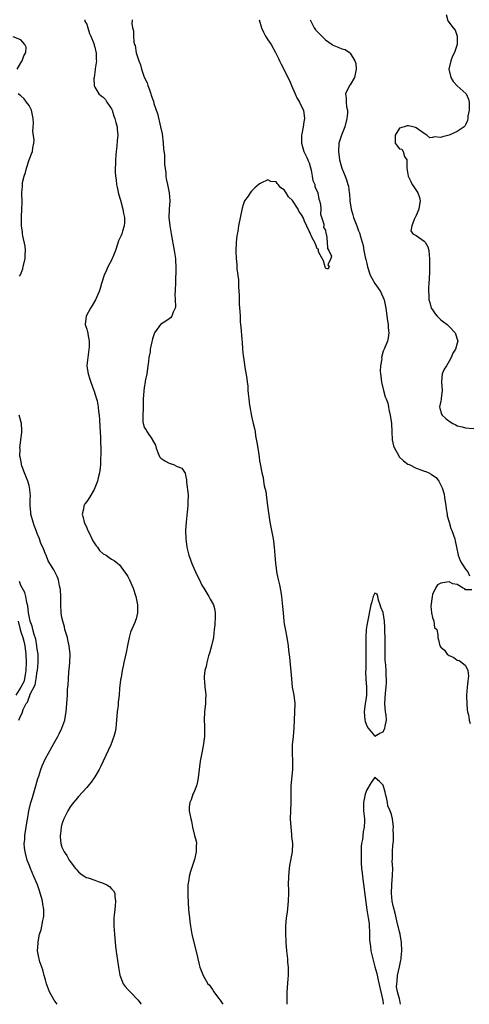
# Model space of a CAD drawing. Units: inches. Extents: x 2616000 to 2619000, y 1512000 to 1515000.
# Drawn here: x 2616711 to 2616820, y 1512000 to 1512239 of the extents above; entities that cross this region are included whole.
import ezdxf

# ---------------------------------------------------------------- set-up
doc = ezdxf.new("R2010")
doc.units = ezdxf.units.IN
doc.header["$MEASUREMENT"] = 0
doc.layers.add('LD26161512_2ft', color=254, linetype='Continuous')

msp = doc.modelspace()

# ---------------------------------------------------------------- linework, layer by layer
at = {"layer": 'LD26161512_2ft'}
for points, elevation in [([(2616726.55, 1512239), (2616726.59, 1512238.59), (2616727, 1512237.94), (2616727.31, 1512237), (2616727.66, 1512235.66), (2616728.01, 1512235), (2616728.74, 1512233.26), (2616728.81, 1512233), (2616728.82, 1512232.82), (2616729, 1512232.3), (2616729.2, 1512231.2), (2616729.29, 1512231), (2616729.3, 1512229.3), (2616729.38, 1512229), (2616729.08, 1512227.08), (2616729.09, 1512226.91), (2616728.78, 1512225), (2616728.76, 1512224.76), (2616728.84, 1512223), (2616729, 1512222.59), (2616729.91, 1512221), (2616730.51, 1512220.51), (2616731, 1512220.22), (2616731.6, 1512219.6), (2616731.93, 1512219), (2616733, 1512217.35), (2616733.15, 1512217), (2616733.62, 1512215.62), (2616733.86, 1512215), (2616734.05, 1512214.05), (2616734.4, 1512213), (2616734.42, 1512212.42), (2616734.53, 1512211), (2616734.39, 1512209.61), (2616734.29, 1512208.29), (2616734.13, 1512207), (2616734.1, 1512206.1), (2616733.99, 1512205), (2616734, 1512204), (2616733.93, 1512203), (2616733.93, 1512202.07), (2616734, 1512201), (2616734.12, 1512200.12), (2616734.24, 1512199), (2616734.37, 1512198.37), (2616734.73, 1512196.73), (2616735.2, 1512195.2), (2616735.81, 1512193), (2616735.94, 1512191.94), (2616736.16, 1512191), (2616736.19, 1512189.81), (2616736.1, 1512189), (2616735.67, 1512187.67), (2616735.51, 1512187), (2616735.38, 1512186.62), (2616735, 1512185.84), (2616734.7, 1512185.3), (2616734.5, 1512184.5), (2616734.01, 1512183), (2616733.33, 1512181.33), (2616733.22, 1512181), (2616733, 1512180.65), (2616732.16, 1512179), (2616731.83, 1512178.17), (2616731.21, 1512177), (2616730.6, 1512175), (2616730.27, 1512173.73), (2616730.04, 1512173), (2616729.13, 1512171), (2616728.34, 1512169.66), (2616727.93, 1512169), (2616726.85, 1512167), (2616726.65, 1512165), (2616726.75, 1512164.75), (2616727, 1512163.86), (2616727.21, 1512163.21), (2616727.24, 1512163), (2616727.25, 1512162.75), (2616727.61, 1512161), (2616727.59, 1512159.59), (2616727.24, 1512157), (2616727.07, 1512155.07), (2616727.07, 1512154.93), (2616727.33, 1512153), (2616727.77, 1512151.77), (2616727.99, 1512151), (2616728.77, 1512149), (2616728.81, 1512148.81), (2616729, 1512148.28), (2616729.41, 1512147), (2616729.55, 1512146.45), (2616729.81, 1512145), (2616729.89, 1512143.89), (2616730.02, 1512143), (2616730.1, 1512141.9), (2616730.16, 1512140.16), (2616730.37, 1512137.63), (2616730.37, 1512136.37), (2616730.44, 1512135), (2616730.46, 1512133.54), (2616730.39, 1512132.39), (2616730.37, 1512131), (2616730.26, 1512130.26), (2616730.12, 1512129), (2616729.79, 1512127.79), (2616729.61, 1512127), (2616729.46, 1512126.54), (2616728.83, 1512125), (2616728.56, 1512124.56), (2616727.66, 1512123), (2616727, 1512122.08), (2616726.53, 1512121.47), (2616726.27, 1512121), (2616726.22, 1512120.22), (2616725.91, 1512119), (2616726.18, 1512118.18), (2616726.4, 1512117), (2616727, 1512115.69), (2616727.21, 1512115.21), (2616727.28, 1512115), (2616727.58, 1512114.42), (2616728.5, 1512112.5), (2616729, 1512111.75), (2616729.29, 1512111.29), (2616729.59, 1512111), (2616730.15, 1512110.15), (2616731, 1512109.35), (2616731.7, 1512109), (2616732.46, 1512108.46), (2616733, 1512108.03), (2616733.69, 1512107.69), (2616734.6, 1512107), (2616735, 1512106.65), (2616736.17, 1512105), (2616736.54, 1512104.54), (2616737, 1512103.84), (2616737.42, 1512103), (2616738.28, 1512101), (2616738.93, 1512099), (2616739.35, 1512097), (2616739.32, 1512095), (2616739, 1512093.6), (2616738.87, 1512093.13), (2616738.69, 1512092.69), (2616737.65, 1512090.35), (2616737.32, 1512089), (2616737, 1512087.48), (2616736.62, 1512085.38), (2616736.32, 1512084.32), (2616736.05, 1512083), (2616735.9, 1512082.1), (2616735.6, 1512081), (2616735.35, 1512079.35), (2616735.24, 1512078.76), (2616735, 1512076.68), (2616734.86, 1512075), (2616734.66, 1512073.34), (2616734.61, 1512072.61), (2616734.43, 1512071), (2616734.27, 1512069), (2616734.08, 1512067), (2616733.89, 1512066.11), (2616733.62, 1512065), (2616732.85, 1512063), (2616731.01, 1512058.99), (2616730.36, 1512057.64), (2616730.02, 1512057), (2616729, 1512055.19), (2616728.09, 1512053.91), (2616727.34, 1512053), (2616727, 1512052.61), (2616725, 1512050.41), (2616724.35, 1512049.65), (2616723.83, 1512049), (2616723, 1512047.92), (2616722.45, 1512047), (2616721.47, 1512045), (2616721, 1512043.74), (2616720.8, 1512043), (2616720.6, 1512041.4), (2616720.53, 1512041), (2616720.55, 1512040.55), (2616720.71, 1512039), (2616721, 1512038.13), (2616721.57, 1512037), (2616722.16, 1512036.16), (2616722.78, 1512035), (2616723, 1512034.64), (2616724.32, 1512033), (2616724.64, 1512032.64), (2616725, 1512032.17), (2616725.62, 1512031.62), (2616726.51, 1512031), (2616726.82, 1512030.82), (2616727, 1512030.75), (2616727.34, 1512030.66), (2616729, 1512030.11), (2616729.81, 1512029.81), (2616731, 1512029.41), (2616731.86, 1512029), (2616732.56, 1512028.56), (2616733, 1512028.05), (2616733.53, 1512027.53), (2616733.82, 1512027), (2616733.83, 1512026.17), (2616734.03, 1512025), (2616733.93, 1512023.93), (2616733.8, 1512023), (2616733.66, 1512021.66), (2616733.61, 1512021), (2616733.58, 1512019.58), (2616733.59, 1512019), (2616733.72, 1512017), (2616734.02, 1512014.02), (2616734.24, 1512012.24), (2616734.74, 1512009), (2616735.07, 1512007.07), (2616735.85, 1512005), (2616736.35, 1512004.35), (2616737, 1512003.58), (2616737.52, 1512003), (2616739.53, 1512001), (2616740.12, 1512000.12), (2616740.21, 1512000)], 8406), ([(2616738.06, 1512239), (2616737.94, 1512238.06), (2616738.09, 1512237), (2616738.33, 1512236.33), (2616738.35, 1512235), (2616738.49, 1512233.51), (2616738.64, 1512233), (2616738.74, 1512232.74), (2616739, 1512230.97), (2616739.63, 1512229), (2616740.07, 1512228.07), (2616740.31, 1512227), (2616740.98, 1512225.02), (2616741.66, 1512223.66), (2616741.83, 1512223), (2616742.2, 1512222.2), (2616742.57, 1512221), (2616742.7, 1512220.7), (2616743, 1512219.78), (2616743.23, 1512219.23), (2616743.34, 1512218.66), (2616743.91, 1512217), (2616744.21, 1512216.21), (2616744.96, 1512213), (2616745.32, 1512211.32), (2616745.61, 1512209), (2616745.69, 1512207.69), (2616745.92, 1512206.08), (2616745.93, 1512205), (2616745.92, 1512203.92), (2616746.19, 1512201.81), (2616746.23, 1512201), (2616746.34, 1512200.34), (2616746.66, 1512199), (2616747.07, 1512197), (2616747.16, 1512195), (2616747.04, 1512193), (2616746.99, 1512191), (2616747.19, 1512189), (2616747.52, 1512187), (2616748.25, 1512183), (2616748.48, 1512181.52), (2616748.54, 1512181), (2616748.54, 1512180.54), (2616748.69, 1512179), (2616748.69, 1512177.31), (2616748.59, 1512176.59), (2616748.53, 1512175), (2616748.49, 1512173.51), (2616748.45, 1512173), (2616748.43, 1512172.43), (2616748.51, 1512171), (2616748.58, 1512169.42), (2616748.51, 1512169), (2616748.02, 1512168.02), (2616747.66, 1512167), (2616747.34, 1512166.66), (2616747, 1512166.4), (2616746.19, 1512165.81), (2616744.93, 1512165), (2616743.44, 1512163), (2616743, 1512161.57), (2616742.88, 1512161.12), (2616742.83, 1512160.84), (2616742.44, 1512159), (2616742.38, 1512158.38), (2616742.11, 1512157), (2616742, 1512156), (2616741.86, 1512155), (2616741.78, 1512154.22), (2616741.57, 1512153), (2616741.24, 1512151.24), (2616741.23, 1512151), (2616741, 1512149.76), (2616740.87, 1512148.87), (2616740.75, 1512147), (2616740.71, 1512145.29), (2616740.72, 1512145), (2616740.74, 1512144.74), (2616740.63, 1512143), (2616740.64, 1512141.36), (2616740.69, 1512141), (2616740.77, 1512140.77), (2616741, 1512140.04), (2616741.42, 1512139.42), (2616741.57, 1512139), (2616742.96, 1512137), (2616743, 1512136.9), (2616743.75, 1512135.75), (2616743.87, 1512135), (2616744.47, 1512133.53), (2616744.66, 1512133), (2616744.79, 1512132.79), (2616745, 1512132.59), (2616745.94, 1512131.94), (2616747, 1512131.36), (2616747.31, 1512131.31), (2616748.08, 1512131), (2616749, 1512130.57), (2616750.11, 1512130.11), (2616750.91, 1512128.91), (2616751, 1512128.43), (2616751.28, 1512127.28), (2616751.27, 1512126.73), (2616751.67, 1512123.67), (2616751.63, 1512123), (2616751.57, 1512122.43), (2616751.56, 1512121), (2616751.42, 1512119.42), (2616751.16, 1512117), (2616751.01, 1512115), (2616751.04, 1512113), (2616751.29, 1512111), (2616751.83, 1512109), (2616752.54, 1512107), (2616753, 1512105.87), (2616753.4, 1512105), (2616753.94, 1512103.94), (2616754.36, 1512103), (2616755, 1512101.73), (2616755.42, 1512101), (2616756.68, 1512099), (2616757, 1512098.37), (2616757.79, 1512097), (2616758.05, 1512096.05), (2616758.19, 1512095), (2616758.2, 1512094.2), (2616758.09, 1512092.09), (2616757.99, 1512091), (2616757.86, 1512090.14), (2616757.78, 1512089), (2616757.35, 1512087), (2616756.8, 1512085.2), (2616756.57, 1512084.57), (2616756.14, 1512083), (2616756.01, 1512081.99), (2616755.73, 1512081), (2616755.54, 1512079.54), (2616755.55, 1512079), (2616755.63, 1512078.37), (2616755.73, 1512077), (2616755.88, 1512075.88), (2616755.96, 1512075), (2616755.89, 1512074.11), (2616755.87, 1512073), (2616755.6, 1512071), (2616755.51, 1512069), (2616755.63, 1512067.63), (2616755.64, 1512067), (2616755.58, 1512066.42), (2616755.59, 1512065), (2616755.26, 1512062.74), (2616754.93, 1512061.07), (2616754.6, 1512059), (2616754.1, 1512055), (2616753.95, 1512054.05), (2616753.65, 1512053), (2616753, 1512051.42), (2616752.81, 1512051), (2616752.35, 1512049.65), (2616752.03, 1512049), (2616751.91, 1512047.91), (2616751.88, 1512047), (2616752.27, 1512045), (2616752.42, 1512044.42), (2616752.69, 1512043), (2616753.21, 1512041), (2616753.63, 1512039.63), (2616753.67, 1512039), (2616753.55, 1512038.45), (2616753.61, 1512037), (2616753.19, 1512035.19), (2616752.24, 1512032.24), (2616751.9, 1512031), (2616751.81, 1512030.19), (2616751.56, 1512029), (2616751.53, 1512027.53), (2616751.56, 1512026.44), (2616751.76, 1512023), (2616751.94, 1512021), (2616752.06, 1512020.06), (2616752.21, 1512019), (2616752.55, 1512017), (2616752.99, 1512015), (2616753.84, 1512011.84), (2616754, 1512011), (2616754.31, 1512009.69), (2616754.49, 1512009), (2616755.27, 1512007), (2616756.46, 1512005), (2616756.71, 1512004.71), (2616757.56, 1512003.56), (2616757.92, 1512003), (2616759, 1512001.52), (2616759.41, 1512001), (2616760.08, 1512000)], 8408), ([(2616768.86, 1512239), (2616769.49, 1512237), (2616769.95, 1512235.95), (2616770.44, 1512235), (2616771, 1512234.09), (2616771.78, 1512233), (2616772.87, 1512231), (2616773, 1512230.72), (2616773.58, 1512229.58), (2616773.83, 1512229), (2616774.2, 1512228.2), (2616776.24, 1512224.24), (2616776.74, 1512223), (2616777, 1512222.45), (2616777.62, 1512221), (2616778.01, 1512220.01), (2616778.68, 1512219), (2616779, 1512218.27), (2616779.66, 1512217), (2616779.94, 1512215), (2616779.76, 1512214.24), (2616779.6, 1512213), (2616779.26, 1512211.26), (2616779.19, 1512211), (2616779.17, 1512209), (2616779.54, 1512207.54), (2616779.74, 1512207), (2616780.49, 1512205.51), (2616780.71, 1512205), (2616780.76, 1512204.76), (2616781, 1512204.28), (2616781.5, 1512202.5), (2616781.8, 1512201), (2616781.95, 1512199.95), (2616782.38, 1512199), (2616782.42, 1512198.42), (2616783, 1512197.41), (2616783.13, 1512197), (2616783.41, 1512195.41), (2616783.58, 1512195), (2616783.77, 1512194.23), (2616783.83, 1512193), (2616783.82, 1512191.82), (2616784.63, 1512189.37), (2616784.63, 1512189), (2616784.55, 1512188.55), (2616785, 1512187.93), (2616785.11, 1512187.11), (2616785.22, 1512186.78), (2616785.43, 1512185), (2616785.49, 1512183.49), (2616785.83, 1512183), (2616786.42, 1512181.58), (2616786.32, 1512181), (2616785.53, 1512179.53), (2616785.9, 1512179), (2616785.54, 1512178.46), (2616785, 1512178.67), (2616784.88, 1512179), (2616784.48, 1512180.48), (2616783.34, 1512182.66), (2616783.28, 1512183), (2616783.33, 1512183.33), (2616783, 1512183.35), (2616782.56, 1512184.56), (2616781.61, 1512186.39), (2616781.36, 1512187), (2616781.3, 1512187.3), (2616781, 1512187.64), (2616779.93, 1512190.07), (2616779.55, 1512191), (2616779.36, 1512191.36), (2616779, 1512191.9), (2616778.53, 1512192.53), (2616778.33, 1512193), (2616777, 1512195.1), (2616776.01, 1512196.01), (2616775.43, 1512197), (2616775, 1512197.68), (2616774.15, 1512198.15), (2616773.52, 1512199), (2616773.24, 1512199.24), (2616773, 1512199.63), (2616771.73, 1512199.73), (2616771, 1512200.12), (2616769.31, 1512199.31), (2616769, 1512199.18), (2616767.84, 1512198.16), (2616767, 1512197.37), (2616766.71, 1512197), (2616766.18, 1512196.18), (2616765.36, 1512195), (2616765.24, 1512194.76), (2616765, 1512194.02), (2616764.78, 1512193.22), (2616763.88, 1512189), (2616763.67, 1512187.67), (2616763.44, 1512186.56), (2616763.29, 1512185), (2616763.19, 1512182.81), (2616763.31, 1512181), (2616763.49, 1512179.49), (2616763.48, 1512179), (2616763.49, 1512178.51), (2616763.85, 1512175.85), (2616763.88, 1512175), (2616763.87, 1512174.13), (2616764.02, 1512172.02), (2616764.03, 1512169.97), (2616764.19, 1512168.19), (2616764.24, 1512167), (2616764.31, 1512165.69), (2616764.37, 1512165), (2616764.45, 1512164.45), (2616764.66, 1512161.34), (2616764.73, 1512160.73), (2616764.85, 1512159), (2616765, 1512157.38), (2616765.05, 1512157), (2616765.33, 1512155.33), (2616765.42, 1512154.58), (2616765.9, 1512151.9), (2616765.97, 1512151), (2616766.1, 1512150.1), (2616766.17, 1512149), (2616766.25, 1512148.25), (2616766.35, 1512147), (2616766.55, 1512145.45), (2616766.61, 1512145), (2616767, 1512142.8), (2616767.45, 1512141), (2616767.75, 1512139.75), (2616767.88, 1512139), (2616768.04, 1512137.96), (2616768.34, 1512136.34), (2616768.53, 1512135), (2616768.87, 1512132.87), (2616769, 1512131.96), (2616769.17, 1512131.17), (2616769.49, 1512129.49), (2616769.54, 1512129), (2616769.84, 1512127.84), (2616769.93, 1512127), (2616770.13, 1512125.87), (2616770.48, 1512124.48), (2616770.71, 1512123), (2616770.95, 1512121), (2616771, 1512120.42), (2616771.51, 1512117), (2616772.3, 1512113), (2616772.39, 1512112.39), (2616772.53, 1512111), (2616772.66, 1512109), (2616772.86, 1512107), (2616773, 1512105.85), (2616773.14, 1512105), (2616773.44, 1512103.44), (2616773.82, 1512101.82), (2616774.16, 1512100.16), (2616774.33, 1512099), (2616774.53, 1512096.53), (2616774.68, 1512095), (2616774.91, 1512093), (2616775, 1512092.35), (2616775.18, 1512091.18), (2616775.61, 1512089), (2616775.96, 1512087), (2616776.05, 1512085.95), (2616776.24, 1512084.24), (2616776.73, 1512079), (2616776.94, 1512077), (2616777.32, 1512075), (2616777.53, 1512073), (2616777.5, 1512071), (2616777.31, 1512067), (2616777.17, 1512065), (2616776.92, 1512063), (2616776.87, 1512061), (2616776.96, 1512059), (2616776.96, 1512057), (2616776.62, 1512053), (2616776.57, 1512051), (2616776.58, 1512049), (2616776.49, 1512047), (2616776.43, 1512045), (2616776.55, 1512043), (2616776.76, 1512041.24), (2616776.77, 1512040.77), (2616776.97, 1512039), (2616776.88, 1512037), (2616776.27, 1512033.73), (2616776.18, 1512033), (2616776.11, 1512032.11), (2616775.99, 1512031), (2616775.95, 1512029), (2616775.98, 1512027.98), (2616775.99, 1512027), (2616775.97, 1512025), (2616775.67, 1512022.33), (2616775.47, 1512021), (2616775.28, 1512019), (2616775.27, 1512018.73), (2616775.31, 1512017), (2616775.39, 1512015.39), (2616775.39, 1512015), (2616775.51, 1512013), (2616775.76, 1512011), (2616775.79, 1512010.21), (2616775.94, 1512009), (2616775.97, 1512007.97), (2616775.91, 1512007), (2616775.83, 1512006.17), (2616775.63, 1512003), (2616775.6, 1512001), (2616775.64, 1512000)], 8410), ([(2616781.27, 1512239), (2616781.82, 1512237.82), (2616782.24, 1512237), (2616782.57, 1512236.57), (2616783.57, 1512235.57), (2616784.08, 1512235), (2616785, 1512234.12), (2616786.61, 1512233), (2616786.82, 1512232.82), (2616787, 1512232.72), (2616788.28, 1512232.28), (2616789, 1512231.89), (2616789.78, 1512231.78), (2616790.82, 1512231), (2616790.93, 1512230.93), (2616791, 1512230.85), (2616792.14, 1512229), (2616792.37, 1512228.37), (2616792.49, 1512227), (2616792.2, 1512225.8), (2616792.06, 1512225), (2616791, 1512223.2), (2616790.86, 1512223), (2616789.89, 1512221), (2616790.06, 1512220.06), (2616790.05, 1512219), (2616790.14, 1512217.86), (2616790.32, 1512217), (2616790.31, 1512216.31), (2616790.19, 1512215), (2616789.69, 1512213), (2616788.89, 1512211), (2616788.26, 1512209), (2616788.14, 1512207), (2616788.39, 1512205), (2616788.96, 1512203), (2616789.76, 1512201), (2616790.14, 1512200.14), (2616790.43, 1512199), (2616790.58, 1512198.58), (2616790.78, 1512197), (2616790.82, 1512196.82), (2616790.95, 1512195), (2616791.22, 1512193), (2616791.62, 1512191.62), (2616791.83, 1512191), (2616792.59, 1512189), (2616793, 1512187.75), (2616793.24, 1512187.24), (2616793.31, 1512187), (2616793.39, 1512186.61), (2616793.89, 1512185), (2616794.17, 1512184.17), (2616794.34, 1512183), (2616794.67, 1512181.33), (2616794.8, 1512180.8), (2616795, 1512179.82), (2616795.2, 1512179), (2616795.89, 1512177), (2616796.27, 1512176.27), (2616797.02, 1512175), (2616797.81, 1512173.81), (2616798.38, 1512173), (2616799.19, 1512171.19), (2616799.27, 1512171), (2616799.66, 1512169), (2616799.8, 1512167.8), (2616799.91, 1512167), (2616800.1, 1512165.9), (2616800.19, 1512165), (2616800.22, 1512164.22), (2616800.39, 1512163), (2616800.26, 1512161.74), (2616800.09, 1512161), (2616799.41, 1512159.41), (2616799.23, 1512159), (2616799.13, 1512158.87), (2616799, 1512158.5), (2616798.64, 1512157), (2616798.67, 1512156.67), (2616798.39, 1512155), (2616798.3, 1512153.7), (2616798.37, 1512153), (2616798.46, 1512152.46), (2616798.6, 1512151), (2616798.66, 1512150.66), (2616799.06, 1512149), (2616799.49, 1512147.49), (2616799.72, 1512147), (2616800.12, 1512145.88), (2616800.34, 1512145), (2616800.42, 1512144.42), (2616800.74, 1512143), (2616801.01, 1512141), (2616801.08, 1512138.92), (2616801.18, 1512137), (2616801.54, 1512135.54), (2616801.73, 1512135), (2616802.72, 1512133.28), (2616802.9, 1512132.9), (2616803.93, 1512131.93), (2616805, 1512131.15), (2616805.32, 1512131), (2616807, 1512130.13), (2616808.38, 1512129.62), (2616809, 1512129.42), (2616809.34, 1512129.34), (2616810.11, 1512129), (2616810.7, 1512128.7), (2616811, 1512128.42), (2616811.84, 1512127.84), (2616812.49, 1512127), (2616813.34, 1512125.34), (2616813.8, 1512123.8), (2616813.94, 1512123), (2616814.24, 1512121), (2616814.3, 1512120.3), (2616814.54, 1512119), (2616814.57, 1512118.57), (2616815, 1512117), (2616815.48, 1512115.48), (2616815.69, 1512115), (2616816.39, 1512113), (2616816.51, 1512112.51), (2616816.78, 1512111), (2616817.22, 1512109), (2616817.72, 1512107.72), (2616818.15, 1512107), (2616819, 1512105.66), (2616819.6, 1512105), (2616820.01, 1512104.01)], 8412), ([(2616814.3, 1512240.3), (2616814.7, 1512238.7), (2616815.99, 1512237), (2616816.46, 1512236.46), (2616816.98, 1512235), (2616816.96, 1512233.04), (2616816.97, 1512233), (2616816.33, 1512231), (2616815.83, 1512230.17), (2616815.41, 1512229), (2616814.96, 1512227), (2616815.46, 1512225), (2616815.99, 1512223.99), (2616817, 1512222.93), (2616819.14, 1512221), (2616819.72, 1512219.72), (2616819.89, 1512219), (2616819.87, 1512217), (2616819.6, 1512215.6), (2616819.57, 1512215), (2616819.51, 1512214.49), (2616819, 1512213.44), (2616818.83, 1512213.17), (2616818.64, 1512213), (2616817, 1512211.88), (2616815, 1512210.94), (2616813.4, 1512210.6), (2616813, 1512210.39), (2616811.46, 1512210.54), (2616811, 1512210.39), (2616810.35, 1512210.35), (2616809.63, 1512211), (2616809.21, 1512211.21), (2616809, 1512211.36), (2616807, 1512212.75), (2616806.83, 1512212.83), (2616806.18, 1512213), (2616805.2, 1512213.2), (2616805, 1512213.21), (2616804.8, 1512213.2), (2616804.11, 1512213), (2616803, 1512212.63), (2616801.91, 1512211), (2616801.95, 1512210.05), (2616801.92, 1512209), (2616802.42, 1512208.42), (2616803, 1512207.69), (2616803.55, 1512207.55), (2616803.9, 1512207), (2616804.21, 1512205.79), (2616804.72, 1512205), (2616804.79, 1512204.79), (2616804.79, 1512203), (2616805, 1512201.52), (2616805.09, 1512201), (2616805.76, 1512199.76), (2616806.07, 1512199), (2616806.46, 1512198.46), (2616807.42, 1512197), (2616807.85, 1512195.85), (2616808.03, 1512195), (2616807.84, 1512194.16), (2616807.63, 1512193), (2616807, 1512191.45), (2616806.8, 1512191), (2616806.52, 1512190.52), (2616805.98, 1512189), (2616805.71, 1512187.71), (2616806.23, 1512187), (2616807, 1512186.59), (2616809, 1512185.26), (2616809.21, 1512185), (2616809.87, 1512183.87), (2616810.07, 1512183), (2616810.14, 1512181.86), (2616810.29, 1512181), (2616810.3, 1512180.3), (2616810.3, 1512179), (2616810.27, 1512177.73), (2616810.2, 1512176.2), (2616810.1, 1512175), (2616809.99, 1512174.01), (2616810, 1512173), (2616810.12, 1512172.12), (2616810.12, 1512171), (2616810.35, 1512170.35), (2616810.7, 1512169), (2616810.81, 1512168.81), (2616811.63, 1512167.63), (2616812.13, 1512167), (2616813, 1512166.18), (2616813.67, 1512165.67), (2616814.59, 1512165), (2616814.77, 1512164.77), (2616815, 1512164.56), (2616816.46, 1512163), (2616817.13, 1512161), (2616817, 1512160.46), (2616816.57, 1512159), (2616815.92, 1512158.08), (2616815.5, 1512157), (2616815, 1512156.08), (2616814.38, 1512155), (2616813.85, 1512154.15), (2616813.37, 1512153), (2616813.2, 1512151.2), (2616813.16, 1512151), (2616813.37, 1512149), (2616813.13, 1512147.13), (2616813.12, 1512146.88), (2616813, 1512146.43), (2616812.69, 1512145), (2616812.73, 1512144.73), (2616813.21, 1512143.21), (2616813.33, 1512143), (2616814.19, 1512142.19), (2616815, 1512141.51), (2616815.91, 1512141), (2616816.63, 1512140.63), (2616817, 1512140.38), (2616818.18, 1512140.18), (2616819, 1512139.9), (2616819.87, 1512139.87), (2616821, 1512139.73)], 8414), ([(2616710.12, 1512227), (2616711, 1512228.5), (2616711.32, 1512229), (2616711.76, 1512230.24), (2616712.19, 1512231), (2616712.3, 1512232.3), (2616711.95, 1512233), (2616711, 1512234.15), (2616709.13, 1512234.87)], 8404), ([(2616710.71, 1512176.71), (2616710.95, 1512177.05), (2616711.49, 1512178.51), (2616711.61, 1512179), (2616712.03, 1512181), (2616712.04, 1512181.96), (2616712.12, 1512183), (2616712.02, 1512184.02), (2616711.5, 1512186.5), (2616711.43, 1512187), (2616711.39, 1512187.39), (2616711.19, 1512189), (2616711.18, 1512191.18), (2616711.28, 1512193), (2616711.34, 1512194.66), (2616711.28, 1512197), (2616711.37, 1512198.63), (2616711.38, 1512199), (2616711.45, 1512199.45), (2616711.82, 1512201), (2616712.1, 1512201.9), (2616712.35, 1512203), (2616713, 1512205), (2616713.59, 1512206.41), (2616713.8, 1512207), (2616713.9, 1512207.9), (2616714.15, 1512209), (2616714.21, 1512209.79), (2616713.96, 1512211.96), (2616714.08, 1512213.92), (2616714.01, 1512215), (2616713.82, 1512215.82), (2616713.57, 1512217), (2616713, 1512218.17), (2616712.41, 1512219), (2616711.81, 1512219.81), (2616711, 1512220.52), (2616710.33, 1512221)], 8404), ([(2616719.79, 1512000), (2616719.08, 1512001), (2616717.96, 1512003), (2616717.69, 1512003.69), (2616717.24, 1512005), (2616717, 1512005.94), (2616716.69, 1512007), (2616716.34, 1512008.34), (2616715.66, 1512010.34), (2616715.46, 1512011), (2616715.36, 1512011.36), (2616715.09, 1512013), (2616715.18, 1512014.82), (2616715.16, 1512015), (2616715.18, 1512015.18), (2616715.56, 1512017), (2616715.92, 1512018.08), (2616716.36, 1512020.36), (2616716.53, 1512021), (2616716.59, 1512021.41), (2616716.59, 1512023), (2616716.32, 1512024.32), (2616716.28, 1512025), (2616716.06, 1512025.94), (2616715.74, 1512027), (2616715.53, 1512027.53), (2616715.02, 1512029), (2616714.19, 1512031), (2616713.33, 1512033), (2616713, 1512033.82), (2616712.55, 1512035), (2616712.02, 1512037), (2616711.92, 1512038.08), (2616711.85, 1512039), (2616711.94, 1512039.94), (2616711.99, 1512041), (2616712.32, 1512043), (2616712.54, 1512044.54), (2616712.69, 1512045.31), (2616712.97, 1512047), (2616713.44, 1512049), (2616713.8, 1512050.2), (2616714.68, 1512053), (2616715.17, 1512054.83), (2616715.35, 1512055.35), (2616715.86, 1512057), (2616716.15, 1512057.85), (2616717, 1512059.67), (2616717.71, 1512061), (2616719, 1512063.34), (2616720.01, 1512065), (2616720.35, 1512065.65), (2616721, 1512067), (2616721.67, 1512069), (2616721.87, 1512070.13), (2616721.98, 1512071), (2616722.16, 1512073), (2616722.31, 1512075), (2616722.38, 1512076.38), (2616722.48, 1512077.52), (2616722.55, 1512079), (2616722.68, 1512080.68), (2616722.76, 1512081.24), (2616722.92, 1512083), (2616722.97, 1512085), (2616722.77, 1512087), (2616722.46, 1512088.46), (2616722.31, 1512089), (2616721.98, 1512090.02), (2616721.72, 1512091), (2616721.59, 1512091.59), (2616721.17, 1512093), (2616721, 1512093.92), (2616720.82, 1512095), (2616720.69, 1512097), (2616720.69, 1512099), (2616720.61, 1512100.61), (2616720.58, 1512101), (2616720.42, 1512101.58), (2616720.13, 1512103), (2616719.83, 1512103.83), (2616719.25, 1512105), (2616719, 1512105.47), (2616717.63, 1512107.63), (2616717.14, 1512109), (2616717.09, 1512109.09), (2616716.36, 1512111), (2616715.89, 1512111.89), (2616715.56, 1512113), (2616715, 1512114.32), (2616714.74, 1512115), (2616714.23, 1512116.23), (2616714.01, 1512117), (2616713.46, 1512119), (2616713.43, 1512119.43), (2616713.27, 1512121), (2616713.28, 1512122.72), (2616713.32, 1512123.32), (2616713.23, 1512125), (2616713, 1512125.92), (2616712.71, 1512127), (2616711.9, 1512129), (2616711.27, 1512130.73), (2616711.19, 1512131), (2616711.2, 1512131.2), (2616711, 1512132.07), (2616710.86, 1512132.86), (2616710.79, 1512133), (2616710.81, 1512134.81), (2616710.77, 1512135), (2616711, 1512137), (2616711.22, 1512138.78), (2616711.27, 1512139), (2616711.28, 1512139.28), (2616711.2, 1512141), (2616710.59, 1512143)], 8404), ([(2616710.55, 1512069), (2616711, 1512070.13), (2616711.32, 1512070.68), (2616711.59, 1512071.59), (2616712.3, 1512073), (2616712.64, 1512073.36), (2616713, 1512074.58), (2616713.17, 1512074.83), (2616713.2, 1512075), (2616713.28, 1512075.28), (2616714.47, 1512077.53), (2616714.74, 1512079), (2616715, 1512080.86), (2616715.03, 1512081), (2616715.24, 1512083), (2616715.21, 1512085), (2616715, 1512086.24), (2616714.92, 1512087), (2616714.64, 1512088.64), (2616714.22, 1512089.78), (2616713.92, 1512091), (2616713.78, 1512091.78), (2616713.29, 1512093), (2616713, 1512094.2), (2616712.88, 1512095), (2616712.7, 1512096.7), (2616712.62, 1512097), (2616712.45, 1512097.55), (2616712.2, 1512099), (2616711.96, 1512099.96), (2616711, 1512101.65), (2616710.67, 1512102.67)], 8402), ([(2616820.58, 1512100.58), (2616819, 1512100.58), (2616818.83, 1512100.83), (2616818.44, 1512101), (2616817, 1512101.93), (2616815.93, 1512102.07), (2616815, 1512102.53), (2616814.48, 1512102.48), (2616813, 1512102.25), (2616812.21, 1512101.79), (2616811.72, 1512101), (2616811, 1512099.45), (2616810.87, 1512099), (2616810.61, 1512096.61), (2616810.78, 1512095), (2616811, 1512093.93), (2616811.31, 1512093), (2616811.49, 1512091.49), (2616812.06, 1512091), (2616812.29, 1512089.71), (2616812.26, 1512089), (2616812.47, 1512088.47), (2616812.76, 1512087), (2616813, 1512086.69), (2616813.93, 1512085.93), (2616814.59, 1512085), (2616815, 1512084.7), (2616816.17, 1512084.17), (2616817, 1512083.57), (2616817.48, 1512083.48), (2616818.09, 1512083), (2616819, 1512082.21), (2616819.58, 1512081), (2616819.75, 1512079.75), (2616819.55, 1512078.45), (2616819.4, 1512077), (2616819.23, 1512075), (2616819.25, 1512074.75), (2616819.29, 1512073), (2616819.44, 1512071.44), (2616819.53, 1512071), (2616819.72, 1512070.28), (2616819.92, 1512069), (2616820.13, 1512068.13)], 8412), ([(2616710.33, 1512093), (2616710.81, 1512091), (2616711, 1512090.38), (2616711.49, 1512089), (2616711.83, 1512087.83), (2616712, 1512087), (2616712.23, 1512085), (2616712.29, 1512083), (2616712.24, 1512081), (2616712.06, 1512080.06), (2616711.9, 1512079), (2616711.7, 1512078.3), (2616710.97, 1512077), (2616709.79, 1512075)], 8400), ([(2616803.22, 1512000), (2616803.06, 1512001), (2616803, 1512001.31), (2616802.45, 1512003), (2616802.23, 1512004.23), (2616802.31, 1512005), (2616802.4, 1512005.6), (2616802.5, 1512007), (2616803, 1512009.07), (2616803.26, 1512010.74), (2616803.34, 1512011), (2616803.39, 1512011.39), (2616803.54, 1512013), (2616803.45, 1512015), (2616803.12, 1512017), (2616803, 1512017.56), (2616802.29, 1512020.29), (2616801.89, 1512022.11), (2616801.54, 1512023.54), (2616801.22, 1512025), (2616801.01, 1512027), (2616801.12, 1512029), (2616801.31, 1512031.31), (2616801.32, 1512033), (2616801.23, 1512034.77), (2616801.28, 1512035.28), (2616801.28, 1512037), (2616801.35, 1512038.65), (2616801.49, 1512039.49), (2616801.51, 1512041), (2616801.46, 1512042.54), (2616801.5, 1512043), (2616801.31, 1512045), (2616801, 1512046.08), (2616800.69, 1512047), (2616800.14, 1512048.14), (2616800.05, 1512049), (2616799.8, 1512050.2), (2616799.6, 1512051), (2616799.51, 1512051.51), (2616799, 1512053.16), (2616798.1, 1512054.1), (2616797.1, 1512055), (2616797, 1512055.11), (2616796.94, 1512055), (2616796.13, 1512053.87), (2616795, 1512052.09), (2616794.63, 1512051), (2616794.2, 1512049), (2616794.22, 1512047), (2616794.47, 1512045), (2616794.48, 1512044.48), (2616794.41, 1512043), (2616794.14, 1512041.86), (2616793.98, 1512039.98), (2616793.78, 1512039), (2616793.69, 1512038.31), (2616793.66, 1512037), (2616793.69, 1512035.69), (2616793.66, 1512035), (2616793.67, 1512034.33), (2616793.78, 1512033), (2616793.91, 1512031.91), (2616793.99, 1512031), (2616794.77, 1512024.77), (2616795.04, 1512022.96), (2616795.4, 1512021), (2616795.6, 1512019.6), (2616795.72, 1512017), (2616795.71, 1512015.71), (2616795.75, 1512015), (2616795.9, 1512014.1), (2616795.99, 1512013), (2616797, 1512009.07), (2616797.44, 1512007.44), (2616797.83, 1512005.83), (2616798.47, 1512003), (2616798.89, 1512000.89), (2616799, 1512000.1), (2616799.04, 1512000)], 8410)]:
    msp.add_lwpolyline(points, dxfattribs=dict(at, elevation=elevation))
at = {"layer": 'LD26161512_2ft', "elevation": 8410}
msp.add_lwpolyline([(2616799.45, 1512090.55), (2616799.45, 1512091.45), (2616799.31, 1512093), (2616799, 1512095.14), (2616798.4, 1512096.4), (2616798.26, 1512097), (2616797.89, 1512098.11), (2616797.74, 1512099), (2616797.53, 1512099.53), (2616797, 1512099.81), (2616796.59, 1512099), (2616796.29, 1512097.71), (2616796.01, 1512097), (2616795.74, 1512095.74), (2616795, 1512091.98), (2616794.9, 1512091), (2616794.78, 1512089), (2616794.79, 1512085.21), (2616794.76, 1512081.24), (2616794.73, 1512080.73), (2616794.8, 1512079), (2616794.99, 1512077.01), (2616794.99, 1512075), (2616794.7, 1512073.3), (2616794.64, 1512073), (2616794.38, 1512071), (2616794.58, 1512069), (2616794.66, 1512068.66), (2616795, 1512067.58), (2616795.34, 1512067), (2616797, 1512065.12), (2616798.2, 1512065.8), (2616799, 1512066.17), (2616799.43, 1512067), (2616799.5, 1512067.5), (2616799.82, 1512069), (2616799.72, 1512070.28), (2616799.6, 1512071), (2616799.38, 1512073), (2616799.55, 1512075.55), (2616799.76, 1512077), (2616799.85, 1512078.15), (2616799.84, 1512079), (2616799.75, 1512079.75), (2616799.72, 1512081), (2616799.65, 1512082.35), (2616799.55, 1512083), (2616799.5, 1512083.49), (2616799.5, 1512085), (2616799.53, 1512086.47), (2616799.5, 1512089)], close=True, dxfattribs=at)

doc.saveas('drawing.dxf')
